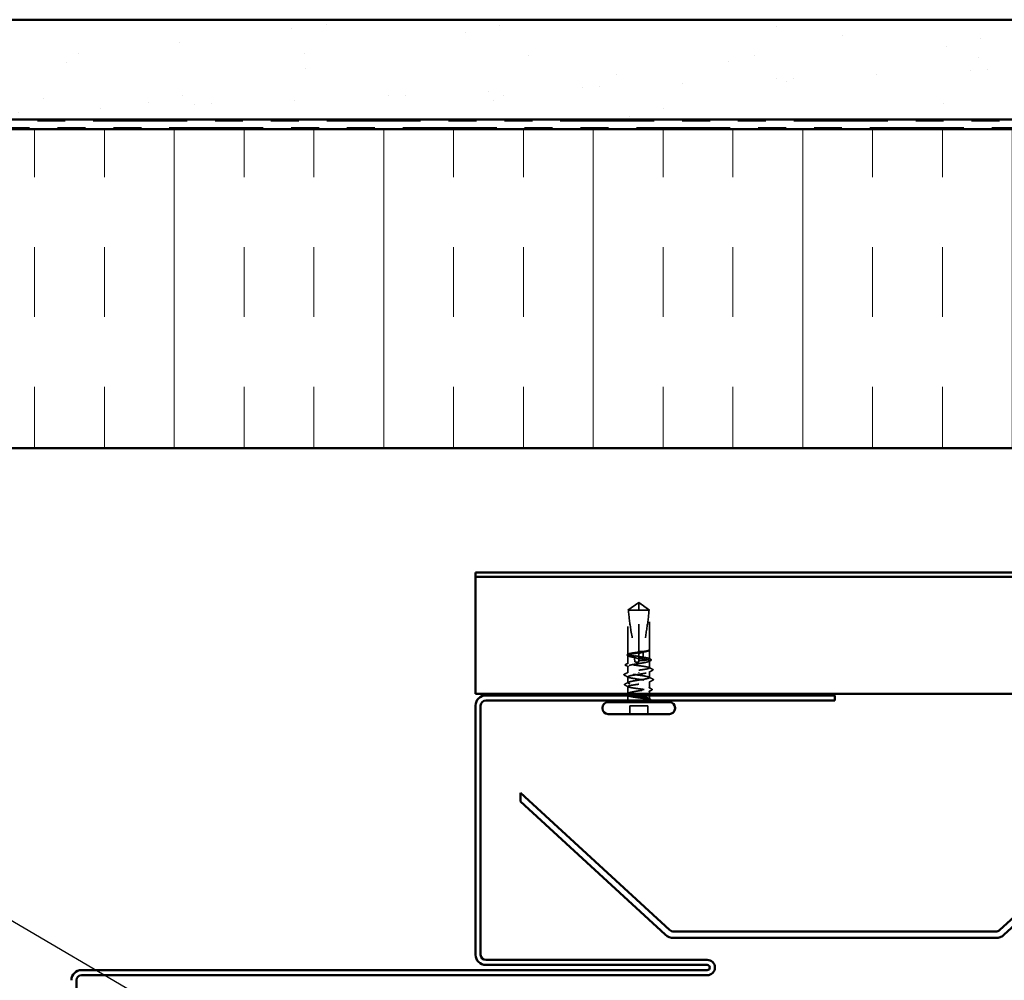
# Model space of a CAD drawing. Units: inches. Extents: x 0.6 to 33.4, y 0.6 to 21.4.
# Drawn here: x 8.4 to 12, y 11.1 to 14.6 of the extents above; entities that cross this region are included whole.
import ezdxf

# ---------------------------------------------------------------- set-up
doc = ezdxf.new("R2010")
doc.units = ezdxf.units.IN
doc.header["$LTSCALE"] = 2
doc.header["$MEASUREMENT"] = 0
doc.linetypes.add('DASHED', pattern=[0.2067, 0.1654, -0.0413])
doc.linetypes.add('DOUBLE_DASH_CHAIN', pattern=[1.2403, 0.6614, -0.0827, 0.1654, -0.0827, 0.1654, -0.0827])
for name, color, linetype, lineweight in [('Hatch (ANSI)', 7, 'Continuous', 18), ('Hidden (ANSI)', 7, 'DASHED', 35), ('Symbol (ANSI)', 7, 'Continuous', 25), ('Visible (ANSI)', 7, 'Continuous', 50)]:
    doc.layers.add(name, color=color, linetype=linetype, lineweight=lineweight)
doc.styles.add('Note Text (ANSI)', font='tahoma.ttf')
doc.dimstyles.new('Default (ANSI)$7', dxfattribs={"dimscale": 2, "dimtxt": 0.12, "dimasz": 0.098425, "dimexe": 0.125, "dimexo": 0.0625, "dimgap": 0.031496, "dimtad": 0, "dimtih": 1, "dimtoh": 1, "dimrnd": 1e-08, "dimzin": 4, "dimdsep": 46, "dimtxsty": 'Note Text (ANSI)', "dimcen": 0.09, "dimdle": 0.393701, "dimclrd": 256, "dimclre": 256, "dimclrt": 256, "dimadec": 0, "dimazin": 1, "dimtfac": 1, "dimtofl": 0, "dimtmove": 0, "dimatfit": 3, "dimfxl": 1, "dimtolj": 1, "dimtzin": 4, "dimlwd": -1, "dimlwe": -1, "dimarcsym": 0})

msp = doc.modelspace()

# ---------------------------------------------------------------- hatches: boundary and pattern name
at = {"layer": 'Hatch (ANSI)', "true_color": 0x804000}
h = msp.add_hatch(dxfattribs=at)
h.set_pattern_fill('AR-SAND', color=36, scale=0.25, angle=45, style=0)
h.paths.add_polyline_path([(18.243649, 14.207656), (5.586976, 14.207656), (5.586976, 1.537581), (5.229833, 1.537581), (5.229833, 14.564799), (18.243649, 14.564799)])
at = {"layer": 'Hatch (ANSI)', "true_color": 0x0080ff}
h = msp.add_hatch(dxfattribs=at)
h.set_pattern_fill('INSUL', color=150, scale=2, angle=90, style=0)
h.paths.add_polyline_path([(18.243649, 14.17337), (6.764118, 14.17337), (6.764118, 13.030513), (18.243649, 13.030513)])

# ---------------------------------------------------------------- linework, layer by layer
at = {"layer": 'Hidden (ANSI)', "ltscale": 0.045292}
for q in [(10.624918, 12.450856), (10.702061, 12.450856)]:
    msp.add_line((10.66349, 12.478856), q, dxfattribs=at)
at = {"layer": 'Hidden (ANSI)', "ltscale": 0.057601}
msp.add_line((10.66349, 12.450856), (10.624918, 12.450856), dxfattribs=at)
at = {"layer": 'Hidden (ANSI)', "ltscale": 0.150629}
msp.add_line((10.624918, 12.292585), (10.624918, 12.450856), dxfattribs=at)
at = {"layer": 'Hidden (ANSI)', "ltscale": 0.041929}
msp.add_line((10.66349, 12.450856), (10.66349, 12.476782), dxfattribs=at)
at = {"layer": 'Hidden (ANSI)', "ltscale": 0.14293}
msp.add_line((10.66349, 12.300669), (10.66349, 12.450856), dxfattribs=at)
at = {"layer": 'Hidden (ANSI)', "ltscale": 0.047337}
msp.add_line((10.700565, 12.450856), (10.66349, 12.450856), dxfattribs=at)
at = {"layer": 'Hidden (ANSI)', "ltscale": 0.010164}
msp.add_line((10.702061, 12.450856), (10.700565, 12.450856), dxfattribs=at)
at = {"layer": 'Hidden (ANSI)', "ltscale": 0.135241}
msp.add_line((10.702061, 12.308742), (10.702061, 12.450856), dxfattribs=at)
at = {"layer": 'Hidden (ANSI)', "ltscale": 0.000145052}
msp.add_line((10.700444, 12.30603), (10.700215, 12.305911), dxfattribs=at)
at = {"layer": 'Hidden (ANSI)', "ltscale": 0.029812}
msp.add_line((10.702061, 12.276418), (10.702061, 12.307826), dxfattribs=at)
at = {"layer": 'Hidden (ANSI)', "ltscale": 0.026856}
msp.add_line((10.624918, 12.26025), (10.624918, 12.288555), dxfattribs=at)
at = {"layer": 'Hidden (ANSI)', "ltscale": 0.002268}
msp.add_line((10.66349, 12.300669), (10.66349, 12.298185), dxfattribs=at)
at = {"layer": 'Hidden (ANSI)', "ltscale": 0.028329}
msp.add_line((10.66349, 12.268334), (10.66349, 12.298185), dxfattribs=at)
at = {"layer": 'Hidden (ANSI)', "ltscale": 0.000763453}
msp.add_line((10.66349, 12.268334), (10.66349, 12.267427), dxfattribs=at)
at = {"layer": 'Hidden (ANSI)', "ltscale": 0.004174}
msp.add_line((10.66349, 12.26457), (10.66349, 12.267427), dxfattribs=at)
at = {"layer": 'Hidden (ANSI)', "ltscale": 0.02391}
for p, q in [((10.702061, 12.244082), (10.702061, 12.269294)), ((10.624918, 12.152418), (10.624918, 12.177629))]:
    msp.add_line(p, q, dxfattribs=at)
at = {"layer": 'Hidden (ANSI)', "ltscale": 0.021701}
for p, q in [((10.624918, 12.227141), (10.624918, 12.250033)), ((10.702061, 12.171679), (10.702061, 12.19457))]:
    msp.add_line(p, q, dxfattribs=at)
at = {"layer": 'Hidden (ANSI)', "ltscale": 0.020228}
for p, q in [((10.624918, 12.19094), (10.624918, 12.212284)), ((10.702061, 12.209427), (10.702061, 12.230772))]:
    msp.add_line(p, q, dxfattribs=at)
at = {"layer": 'Hidden (ANSI)', "ltscale": 0.001109}
for p, q in [((10.66349, 12.229082), (10.66349, 12.228058)), ((10.66349, 12.192629), (10.66349, 12.193654))]:
    msp.add_line(p, q, dxfattribs=at)
at = {"layer": 'Hidden (ANSI)', "ltscale": 0.009456}
msp.add_line((10.702061, 12.151427), (10.702061, 12.161461), dxfattribs=at)
at = {"layer": 'Hidden (ANSI)', "ltscale": 0.010113}
msp.add_line((10.624918, 12.13457), (10.624918, 12.145294), dxfattribs=at)
at = {"layer": 'Hidden (ANSI)', "ltscale": 0.010512}
msp.add_line((10.702061, 12.13457), (10.702061, 12.145713), dxfattribs=at)
at = {"layer": 'Hidden (ANSI)', "ltscale": 0.028198}
for p, q in [((10.631204, 12.078856), (10.631204, 12.10857)), ((10.695776, 12.078856), (10.695776, 12.10857))]:
    msp.add_line(p, q, dxfattribs=at)
at = {"layer": 'Hidden (ANSI)', "ltscale": 0.061394}
msp.add_line((10.695776, 12.10857), (10.631204, 12.10857), dxfattribs=at)
at = {"layer": 'Hidden (ANSI)', "ltscale": 0.007112}
msp.add_arc((10.612061, 12.13457), 0.012857, 326.251011, 0, dxfattribs=at)
at = {"layer": 'Hidden (ANSI)', "ltscale": 0.001288}
msp.add_arc((10.714918, 12.13457), 0.012857, 180, 186.494321, dxfattribs=at)
at = {"layer": 'Hidden (ANSI)', "ltscale": 0.002271}
msp.add_arc((10.714918, 12.13457), 0.012857, 202.655912, 213.748989, dxfattribs=at)
at = {"layer": 'Hidden (ANSI)', "ltscale": 0.043773}
for points, knots in [([(10.626414, 12.450856), (10.63267, 12.455479), (10.638688, 12.459934), (10.647802, 12.466658), (10.650816, 12.468882), (10.65537, 12.472184), (10.65686, 12.47326), (10.65915, 12.474821), (10.659908, 12.475328), (10.661115, 12.476027), (10.661525, 12.476249), (10.662419, 12.476622), (10.662898, 12.476782), (10.66349, 12.476782)], [1.771349165, 1.771349165, 1.771349165, 1.771349165, 1.893516244, 1.893516244, 1.956633453, 1.956633453, 1.988192057, 1.988192057, 2.003971359, 2.003971359, 2.01186101, 2.01186101, 2.019750661, 2.019750661, 2.019750661, 2.019750661]), ([(10.700565, 12.450856), (10.694309, 12.455479), (10.688291, 12.459934), (10.679177, 12.466659), (10.676163, 12.468883), (10.671609, 12.472185), (10.670119, 12.47326), (10.66783, 12.474822), (10.667071, 12.475328), (10.665864, 12.476027), (10.665454, 12.476249), (10.664561, 12.476622), (10.664081, 12.476782), (10.66349, 12.476782)], [1.771194737, 1.771194737, 1.771194737, 1.771194737, 1.893370814, 1.893370814, 1.956483175, 1.956483175, 1.988039355, 1.988039355, 2.003817445, 2.003817445, 2.01170649, 2.01170649, 2.019595535, 2.019595535, 2.019595535, 2.019595535])]:
    msp.add_open_spline(points, degree=3, knots=knots, dxfattribs=at)
at = {"layer": 'Hidden (ANSI)', "ltscale": 0.159922}
msp.add_open_spline([(10.626414, 12.450856), (10.628289, 12.427401), (10.631748, 12.402894), (10.640473, 12.34741), (10.646331, 12.316389), (10.648279, 12.286588)], degree=3, knots=[3.501645957, 3.501645957, 3.501645957, 3.501645957, 3.813377494, 3.813377494, 4.202869833, 4.202869833, 4.202869833, 4.202869833], dxfattribs=at)
at = {"layer": 'Hidden (ANSI)', "ltscale": 0.144246}
msp.add_open_spline([(10.700565, 12.450856), (10.69869, 12.427401), (10.695232, 12.402894), (10.687388, 12.353018), (10.682833, 12.327664), (10.680146, 12.302967)], degree=3, knots=[3.501645957, 3.501645957, 3.501645957, 3.501645957, 3.813377494, 3.813377494, 4.131996124, 4.131996124, 4.131996124, 4.131996124], dxfattribs=at)
at = {"layer": 'Hidden (ANSI)', "ltscale": 0.01581}
msp.add_open_spline([(10.66349, 12.302531), (10.663781, 12.302575), (10.664073, 12.302617), (10.665009, 12.302747), (10.665654, 12.302828), (10.668337, 12.303123), (10.670365, 12.303252), (10.67501, 12.303327), (10.677578, 12.303214), (10.680146, 12.302967)], degree=3, knots=[0.0000868575, 0.0000868575, 0.0000868575, 0.0000868575, 0.0040193493, 0.0040193493, 0.0126880325, 0.0126880325, 0.0400105498, 0.0400105498, 0.0746361142, 0.0746361142, 0.0746361142, 0.0746361142], dxfattribs=at)
at = {"layer": 'Hidden (ANSI)', "ltscale": 0.038664}
msp.add_open_spline([(10.701911, 12.307274), (10.701461, 12.306465), (10.700015, 12.305665), (10.695293, 12.304048), (10.692064, 12.303247), (10.685638, 12.301919), (10.682872, 12.301402), (10.679925, 12.300884)], degree=3, knots=[0, 0, 0, 0, 0.06867359, 0.06867359, 0.13734718, 0.13734718, 0.181526449, 0.181526449, 0.181526449, 0.181526449], dxfattribs=at)
at = {"layer": 'Hidden (ANSI)', "ltscale": 0.038287}
msp.add_open_spline([(10.680146, 12.302967), (10.684149, 12.303559), (10.687795, 12.304147), (10.694053, 12.305335), (10.696612, 12.305925), (10.700358, 12.307114), (10.701517, 12.307703), (10.701911, 12.308298)], degree=3, knots=[2.258027621, 2.258027621, 2.258027621, 2.258027621, 2.317850544, 2.317850544, 2.37777553, 2.37777553, 2.437700516, 2.437700516, 2.437700516, 2.437700516], dxfattribs=at)
at = {"layer": 'Hidden (ANSI)', "ltscale": 0.015195}
msp.add_open_spline([(10.701881, 12.309197), (10.702206, 12.308808), (10.702379, 12.308298), (10.702188, 12.307484), (10.701998, 12.307192), (10.701423, 12.306603), (10.700988, 12.306313), (10.700444, 12.30603)], degree=3, knots=[0, 0, 0, 0, 0.0275916876, 0.0275916876, 0.0466745912, 0.0466745912, 0.0713047771, 0.0713047771, 0.0713047771, 0.0713047771], dxfattribs=at)
at = {"layer": 'Hidden (ANSI)', "ltscale": 0.023699}
msp.add_open_spline([(10.701911, 12.308298), (10.70226, 12.308826), (10.701933, 12.309201), (10.701512, 12.309508), (10.70135, 12.309585), (10.701198, 12.309627), (10.701132, 12.309644), (10.70107, 12.309634), (10.701055, 12.309629), (10.701042, 12.309615), (10.701039, 12.309611), (10.701036, 12.309603), (10.701036, 12.3096), (10.701035, 12.309596), (10.701035, 12.309594), (10.701034, 12.30959), (10.701034, 12.309588), (10.701034, 12.309584), (10.701035, 12.309582), (10.701035, 12.309576), (10.701036, 12.309573), (10.701038, 12.309563), (10.70104, 12.309557), (10.70105, 12.309531), (10.701062, 12.30951), (10.701127, 12.309408), (10.701237, 12.309288), (10.701719, 12.308752), (10.702353, 12.30807), (10.701911, 12.307274)], degree=3, knots=[0, 0, 0, 0, 0.053244777, 0.053244777, 0.082548328, 0.082548328, 0.088507497, 0.088507497, 0.090334286, 0.090334286, 0.091006282, 0.091006282, 0.09122351, 0.09122351, 0.091361193, 0.091361193, 0.091481917, 0.091481917, 0.091626087, 0.091626087, 0.091877733, 0.091877733, 0.092488207, 0.092488207, 0.094638156, 0.094638156, 0.106239995, 0.106239995, 0.140409948, 0.140409948, 0.140409948, 0.140409948], dxfattribs=at)
at = {"layer": 'Hidden (ANSI)', "ltscale": 0.0215}
for points in [[(10.623315, 12.288438), (10.622616, 12.288798), (10.6221, 12.289165), (10.621496, 12.290122), (10.6215, 12.290766), (10.622118, 12.291727), (10.62265, 12.2921), (10.623375, 12.29247)], [(10.703665, 12.133274), (10.704363, 12.132913), (10.704879, 12.132546), (10.705484, 12.131589), (10.705479, 12.130945), (10.704862, 12.129985), (10.70433, 12.129611), (10.703605, 12.129241)]]:
    msp.add_open_spline(points, degree=3, knots=[0, 0, 0, 0, 0.033689733, 0.033689733, 0.06638175, 0.06638175, 0.100652677, 0.100652677, 0.100652677, 0.100652677], dxfattribs=at)
at = {"layer": 'Hidden (ANSI)', "ltscale": 0.0036}
for points in [[(10.626764, 12.28665), (10.625615, 12.287248), (10.624466, 12.287843), (10.623315, 12.288438)], [(10.700215, 12.135061), (10.701364, 12.134464), (10.702514, 12.133868), (10.703665, 12.133274)]]:
    msp.add_open_spline(points, degree=3, dxfattribs=at)
at = {"layer": 'Hidden (ANSI)', "ltscale": 0.002973}
msp.add_open_spline([(10.623375, 12.29247), (10.624332, 12.292959), (10.62529, 12.293449), (10.626247, 12.29394)], degree=3, dxfattribs=at)
at = {"layer": 'Hidden (ANSI)', "ltscale": 0.350451}
msp.add_open_spline([(10.66349, 12.278924), (10.664873, 12.278705), (10.666257, 12.278484), (10.672694, 12.277455), (10.677592, 12.276655), (10.686509, 12.275038), (10.69044, 12.274237), (10.696792, 12.27262), (10.699151, 12.27182), (10.701964, 12.270203), (10.70239, 12.269402), (10.701231, 12.267785), (10.699658, 12.266985), (10.694706, 12.265368), (10.691375, 12.264567), (10.68339, 12.262951), (10.678813, 12.26215), (10.669019, 12.260533), (10.663899, 12.259732), (10.653801, 12.258116), (10.648922, 12.257315), (10.640069, 12.255698), (10.636181, 12.254897), (10.629932, 12.253281), (10.627631, 12.25248), (10.624945, 12.250863), (10.624585, 12.250063), (10.625873, 12.248446), (10.627509, 12.247645), (10.632575, 12.246028), (10.635956, 12.245228), (10.644022, 12.243611), (10.648628, 12.24281), (10.658456, 12.241193), (10.663581, 12.240393), (10.673663, 12.238776), (10.67852, 12.237975), (10.687308, 12.236358), (10.691153, 12.235558), (10.697298, 12.233941), (10.69954, 12.23314), (10.7021, 12.231523), (10.702394, 12.230723), (10.700975, 12.229106), (10.699277, 12.228305), (10.694098, 12.226688), (10.690668, 12.225888), (10.683282, 12.224422), (10.679591, 12.223768), (10.671739, 12.222453), (10.667628, 12.221799), (10.66349, 12.221141)], degree=3, knots=[0.80534074, 0.80534074, 0.80534074, 0.80534074, 0.82408308, 0.82408308, 0.89275667, 0.89275667, 0.96143026, 0.96143026, 1.03010385, 1.03010385, 1.09877744, 1.09877744, 1.16745103, 1.16745103, 1.23612462, 1.23612462, 1.30479821, 1.30479821, 1.3734718, 1.3734718, 1.44214539, 1.44214539, 1.51081898, 1.51081898, 1.57949257, 1.57949257, 1.64816616, 1.64816616, 1.71683975, 1.71683975, 1.78551334, 1.78551334, 1.85418693, 1.85418693, 1.92286052, 1.92286052, 1.99153411, 1.99153411, 2.0602077, 2.0602077, 2.12888129, 2.12888129, 2.19755488, 2.19755488, 2.26622847, 2.26622847, 2.33490206, 2.33490206, 2.39077358, 2.39077358, 2.4466451, 2.4466451, 2.4466451, 2.4466451], dxfattribs=at)
at = {"layer": 'Hidden (ANSI)', "ltscale": 0.101986}
msp.add_open_spline([(10.66349, 12.298185), (10.662272, 12.297992), (10.661053, 12.297798), (10.654773, 12.296795), (10.649855, 12.295995), (10.640876, 12.294378), (10.636903, 12.293577), (10.630449, 12.29196), (10.628031, 12.29116), (10.625093, 12.289543), (10.624602, 12.288742), (10.62563, 12.287125), (10.62714, 12.286325), (10.631978, 12.284708), (10.635258, 12.283907), (10.642057, 12.282516), (10.645212, 12.281938), (10.648578, 12.281358)], degree=3, knots=[0.258193444, 0.258193444, 0.258193444, 0.258193444, 0.27469436, 0.27469436, 0.34336795, 0.34336795, 0.41204154, 0.41204154, 0.48071513, 0.48071513, 0.54938872, 0.54938872, 0.61806231, 0.61806231, 0.6867359, 0.6867359, 0.736206521, 0.736206521, 0.736206521, 0.736206521], dxfattribs=at)
at = {"layer": 'Hidden (ANSI)', "ltscale": 0.101302}
msp.add_open_spline([(10.648279, 12.286588), (10.643724, 12.287249), (10.639586, 12.287904), (10.632528, 12.289242), (10.629705, 12.289912), (10.625869, 12.291264), (10.624895, 12.291934), (10.624943, 12.293286), (10.625965, 12.293955), (10.62989, 12.295308), (10.632754, 12.295977), (10.639957, 12.297329), (10.644225, 12.297999), (10.653544, 12.299342), (10.658494, 12.300002), (10.66349, 12.300669)], degree=3, knots=[1.705756323, 1.705756323, 1.705756323, 1.705756323, 1.772473945, 1.772473945, 1.84064602, 1.84064602, 1.908818095, 1.908818095, 1.97699017, 1.97699017, 2.045162245, 2.045162245, 2.113334319, 2.113334319, 2.18056466, 2.18056466, 2.18056466, 2.18056466], dxfattribs=at)
at = {"layer": 'Hidden (ANSI)', "ltscale": 0.232749}
msp.add_open_spline([(10.66349, 12.235999), (10.668557, 12.236675), (10.673575, 12.237344), (10.682938, 12.238697), (10.687191, 12.239366), (10.694355, 12.240718), (10.697196, 12.241388), (10.701069, 12.24274), (10.702065, 12.24341), (10.702058, 12.244762), (10.701056, 12.245432), (10.697169, 12.246784), (10.694323, 12.247453), (10.687149, 12.248806), (10.682892, 12.249475), (10.673524, 12.250827), (10.668505, 12.251497), (10.65837, 12.252849), (10.653353, 12.253519), (10.643996, 12.254871), (10.639746, 12.255541), (10.632592, 12.256893), (10.629757, 12.257563), (10.625896, 12.258915), (10.624908, 12.259584), (10.624929, 12.260937), (10.625938, 12.261606), (10.629837, 12.262958), (10.632689, 12.263628), (10.639872, 12.26498), (10.644134, 12.26565), (10.653474, 12.266997), (10.658458, 12.267662), (10.66349, 12.268334)], degree=3, knots=[0, 0, 0, 0, 0.06817207, 0.06817207, 0.13634415, 0.13634415, 0.20451622, 0.20451622, 0.2726883, 0.2726883, 0.34086037, 0.34086037, 0.40903245, 0.40903245, 0.47720452, 0.47720452, 0.5453766, 0.5453766, 0.61354867, 0.61354867, 0.68172075, 0.68172075, 0.74989282, 0.74989282, 0.8180649, 0.8180649, 0.88623697, 0.88623697, 0.95440905, 0.95440905, 1.02258112, 1.02258112, 1.09028236, 1.09028236, 1.09028236, 1.09028236], dxfattribs=at)
at = {"layer": 'Hidden (ANSI)', "ltscale": 0.014425}
msp.add_open_spline([(10.66349, 12.286042), (10.663112, 12.286097), (10.662735, 12.28615), (10.661549, 12.286305), (10.660742, 12.286397), (10.658095, 12.28665), (10.656264, 12.28675), (10.652357, 12.286804), (10.650313, 12.286737), (10.648279, 12.286588)], degree=3, knots=[0.0000867972, 0.0000867972, 0.0000867972, 0.0000867972, 0.0051731147, 0.0051731147, 0.0160272506, 0.0160272506, 0.0406277883, 0.0406277883, 0.0681358535, 0.0681358535, 0.0681358535, 0.0681358535], dxfattribs=at)
at = {"layer": 'Hidden (ANSI)', "ltscale": 0.01459}
msp.add_open_spline([(10.648578, 12.281358), (10.652436, 12.280064), (10.656066, 12.279024), (10.660479, 12.278043), (10.661362, 12.277862), (10.662661, 12.277618), (10.663075, 12.277544), (10.66349, 12.277473)], degree=3, knots=[0.0431744556, 0.0431744556, 0.0431744556, 0.0431744556, 0.1039703573, 0.1039703573, 0.119122684, 0.119122684, 0.1261871244, 0.1261871244, 0.1261871244, 0.1261871244], dxfattribs=at)
at = {"layer": 'Hidden (ANSI)', "ltscale": 0.013173}
msp.add_open_spline([(10.648578, 12.281358), (10.648805, 12.27668), (10.648921, 12.272034), (10.648921, 12.267427)], degree=3, dxfattribs=at)
at = {"layer": 'Hidden (ANSI)', "ltscale": 0.015094}
msp.add_open_spline([(10.648921, 12.267427), (10.648921, 12.267271), (10.648953, 12.267121), (10.649063, 12.266839), (10.649142, 12.266707), (10.649427, 12.266339), (10.649683, 12.266134), (10.651775, 12.264805), (10.654023, 12.264753), (10.658734, 12.264542), (10.661203, 12.26457), (10.66349, 12.26457)], degree=3, knots=[-0.0693339876, -0.0693339876, -0.0693339876, -0.0693339876, -0.0672504929, -0.0672504929, -0.0651669983, -0.0651669983, -0.061000009, -0.061000009, -0.0305000045, -0.0305000045, 0, 0, 0, 0], dxfattribs=at)
at = {"layer": 'Hidden (ANSI)', "ltscale": 0.016127}
msp.add_open_spline([(10.679925, 12.300884), (10.675626, 12.299387), (10.671155, 12.298036), (10.665964, 12.296927), (10.66525, 12.296784), (10.66433, 12.296613), (10.664126, 12.296576), (10.663778, 12.296515), (10.663634, 12.29649), (10.66349, 12.296465)], degree=3, knots=[0.0106439864, 0.0106439864, 0.0106439864, 0.0106439864, 0.0707135413, 0.0707135413, 0.0802686153, 0.0802686153, 0.0829843701, 0.0829843701, 0.0849018611, 0.0849018611, 0.0849018611, 0.0849018611], dxfattribs=at)
at = {"layer": 'Hidden (ANSI)', "ltscale": 0.101955}
msp.add_open_spline([(10.678074, 12.270329), (10.678167, 12.270343), (10.67826, 12.270356), (10.683029, 12.271046), (10.687275, 12.271715), (10.694419, 12.273068), (10.697249, 12.273737), (10.701097, 12.275089), (10.702078, 12.275759), (10.702044, 12.277111), (10.701028, 12.277781), (10.697116, 12.279133), (10.694258, 12.279803), (10.687065, 12.281155), (10.6828, 12.281824), (10.67347, 12.28317), (10.668504, 12.283832), (10.66349, 12.284501)], degree=3, knots=[1.1575669, 1.1575669, 1.1575669, 1.1575669, 1.158925272, 1.158925272, 1.227097347, 1.227097347, 1.295269422, 1.295269422, 1.363441496, 1.363441496, 1.431613571, 1.431613571, 1.499785646, 1.499785646, 1.567957721, 1.567957721, 1.635423518, 1.635423518, 1.635423518, 1.635423518], dxfattribs=at)
at = {"layer": 'Hidden (ANSI)', "ltscale": 0.013825}
msp.add_open_spline([(10.66349, 12.269751), (10.663979, 12.269821), (10.664468, 12.269887), (10.666047, 12.270082), (10.667137, 12.270192), (10.671002, 12.270488), (10.673748, 12.27053), (10.67704, 12.27039), (10.677557, 12.270362), (10.678074, 12.270329)], degree=3, knots=[0.0000867626, 0.0000867626, 0.0000867626, 0.0000867626, 0.0066726348, 0.0066726348, 0.0213074603, 0.0213074603, 0.0583651827, 0.0583651827, 0.0652784694, 0.0652784694, 0.0652784694, 0.0652784694], dxfattribs=at)
at = {"layer": 'Hidden (ANSI)', "ltscale": 0.029075}
msp.add_open_spline([(10.679925, 12.300884), (10.678851, 12.290566), (10.678178, 12.28036), (10.678074, 12.270329)], degree=3, dxfattribs=at)
at = {"layer": 'Hidden (ANSI)', "ltscale": 0.00704}
msp.add_open_spline([(10.706875, 12.27083), (10.704652, 12.269688), (10.702432, 12.268542), (10.700215, 12.267389)], degree=3, dxfattribs=at)
at = {"layer": 'Hidden (ANSI)', "ltscale": 0.006416}
msp.add_open_spline([(10.700733, 12.277772), (10.702762, 12.276732), (10.704793, 12.275695), (10.706826, 12.274661)], degree=3, dxfattribs=at)
at = {"layer": 'Hidden (ANSI)', "ltscale": 0.021524}
msp.add_open_spline([(10.706826, 12.274661), (10.707536, 12.2743), (10.708055, 12.273937), (10.70888, 12.272529), (10.708138, 12.271478), (10.706875, 12.27083)], degree=3, knots=[0, 0, 0, 0, 0.035773864, 0.035773864, 0.100503775, 0.100503775, 0.100503775, 0.100503775], dxfattribs=at)
at = {"layer": 'Hidden (ANSI)', "ltscale": 0.021552}
for points, knots in [([(10.616904, 12.253209), (10.616184, 12.253577), (10.61566, 12.25395), (10.615032, 12.255399), (10.61579, 12.25628), (10.616944, 12.256865)], [0, 0, 0, 0, 0.03902852, 0.03902852, 0.10070919, 0.10070919, 0.10070919, 0.10070919]), ([(10.710076, 12.168503), (10.710795, 12.168135), (10.711319, 12.167762), (10.711947, 12.166313), (10.711189, 12.165432), (10.710036, 12.164847)], [0, 0, 0, 0, 0.03902852, 0.03902852, 0.100709189, 0.100709189, 0.100709189, 0.100709189])]:
    msp.add_open_spline(points, degree=3, knots=knots, dxfattribs=at)
at = {"layer": 'Hidden (ANSI)', "ltscale": 0.010466}
for points in [[(10.626764, 12.248129), (10.623484, 12.249834), (10.620196, 12.251525), (10.616904, 12.253209)], [(10.700215, 12.173583), (10.703495, 12.171877), (10.706784, 12.170186), (10.710076, 12.168503)]]:
    msp.add_open_spline(points, degree=3, dxfattribs=at)
at = {"layer": 'Hidden (ANSI)', "ltscale": 0.009844}
for points in [[(10.616944, 12.256865), (10.620048, 12.258438), (10.62315, 12.260016), (10.626247, 12.261604)], [(10.710036, 12.164847), (10.706931, 12.163273), (10.70383, 12.161695), (10.700733, 12.160107)]]:
    msp.add_open_spline(points, degree=3, dxfattribs=at)
at = {"layer": 'Hidden (ANSI)', "ltscale": 0.232504}
for points, knots in [([(10.66349, 12.20057), (10.679223, 12.20287), (10.694408, 12.20517), (10.699761, 12.20747), (10.705113, 12.20977), (10.700259, 12.21207), (10.688168, 12.21437), (10.676076, 12.21667), (10.657588, 12.21897), (10.644009, 12.22127), (10.63043, 12.22357), (10.622705, 12.22587), (10.625558, 12.228169), (10.62841, 12.230469), (10.641642, 12.232769), (10.657162, 12.235069), (10.659252, 12.235379), (10.661371, 12.235689), (10.66349, 12.235999)], [0, 0, 0, 0, 1.22367682, 1.22367682, 1.22367682, 2.44735363, 2.44735363, 2.44735363, 3.67103045, 3.67103045, 3.67103045, 4.89470726, 4.89470726, 4.89470726, 6.11838408, 6.11838408, 6.11838408, 6.28318531, 6.28318531, 6.28318531, 6.28318531]), ([(10.66349, 12.221141), (10.647757, 12.218841), (10.632571, 12.216542), (10.627219, 12.214242), (10.621867, 12.211942), (10.62672, 12.209642), (10.638812, 12.207342), (10.650903, 12.205042), (10.669391, 12.202742), (10.68297, 12.200442), (10.696549, 12.198142), (10.704274, 12.195842), (10.701422, 12.193542), (10.698569, 12.191242), (10.685338, 12.188942), (10.669818, 12.186642), (10.667728, 12.186332), (10.665609, 12.186023), (10.66349, 12.185713)], [-6.28318531, -6.28318531, -6.28318531, -6.28318531, -5.05950849, -5.05950849, -5.05950849, -3.83583168, -3.83583168, -3.83583168, -2.61215486, -2.61215486, -2.61215486, -1.38847804, -1.38847804, -1.38847804, -0.16480123, -0.16480123, -0.16480123, 0, 0, 0, 0])]:
    msp.add_open_spline(points, degree=3, knots=knots, dxfattribs=at)
at = {"layer": 'Hidden (ANSI)', "ltscale": 0.01388}
for points in [[(10.713269, 12.235578), (10.708909, 12.233357), (10.704555, 12.231125), (10.700215, 12.228868)], [(10.613711, 12.186134), (10.61807, 12.188355), (10.622424, 12.190587), (10.626764, 12.192844)]]:
    msp.add_open_spline(points, degree=3, dxfattribs=at)
at = {"layer": 'Hidden (ANSI)', "ltscale": 0.013259}
for points in [[(10.700733, 12.245437), (10.704893, 12.243303), (10.709062, 12.241187), (10.713235, 12.239078)], [(10.626247, 12.176275), (10.622087, 12.178408), (10.617917, 12.180525), (10.613744, 12.182634)]]:
    msp.add_open_spline(points, degree=3, dxfattribs=at)
at = {"layer": 'Hidden (ANSI)', "ltscale": 0.021572}
for points in [[(10.713235, 12.239078), (10.713965, 12.238709), (10.714495, 12.238337), (10.715032, 12.236904), (10.71431, 12.236108), (10.713269, 12.235578)], [(10.613744, 12.182634), (10.613015, 12.183003), (10.612484, 12.183375), (10.611947, 12.184807), (10.61267, 12.185604), (10.613711, 12.186134)]]:
    msp.add_open_spline(points, degree=3, knots=[0, 0, 0, 0, 0.041239458, 0.041239458, 0.100850362, 0.100850362, 0.100850362, 0.100850362], dxfattribs=at)
at = {"layer": 'Hidden (ANSI)', "ltscale": 0.021591}
for points in [[(10.612143, 12.217997), (10.611408, 12.218369), (10.610869, 12.21875), (10.610433, 12.220204), (10.611148, 12.220924), (10.612143, 12.221428)], [(10.714837, 12.203714), (10.715572, 12.203342), (10.71611, 12.202961), (10.716547, 12.201507), (10.715832, 12.200787), (10.714837, 12.200283)]]:
    msp.add_open_spline(points, degree=3, knots=[0, 0, 0, 0, 0.042878708, 0.042878708, 0.100963035, 0.100963035, 0.100963035, 0.100963035], dxfattribs=at)
at = {"layer": 'Hidden (ANSI)', "ltscale": 0.015251}
for points in [[(10.612143, 12.221428), (10.616936, 12.223857), (10.621723, 12.226296), (10.626497, 12.22876)], [(10.626497, 12.210666), (10.621723, 12.21313), (10.616936, 12.215569), (10.612143, 12.217997)], [(10.700483, 12.211046), (10.705256, 12.208581), (10.710044, 12.206143), (10.714837, 12.203714)], [(10.714837, 12.200283), (10.710044, 12.197855), (10.705256, 12.195416), (10.700483, 12.192951)]]:
    msp.add_open_spline(points, degree=3, dxfattribs=at)
at = {"layer": 'Hidden (ANSI)', "ltscale": 0.400302}
msp.add_open_spline([(10.701041, 12.13457), (10.699879, 12.135378), (10.697749, 12.136179), (10.691798, 12.137796), (10.688037, 12.138597), (10.679373, 12.140213), (10.674557, 12.141014), (10.664511, 12.142631), (10.659379, 12.143431), (10.649491, 12.145048), (10.644832, 12.145849), (10.63662, 12.147466), (10.633148, 12.148266), (10.627873, 12.149883), (10.626121, 12.150684), (10.624592, 12.152301), (10.62483, 12.153101), (10.627281, 12.154718), (10.629471, 12.155519), (10.635527, 12.157136), (10.639333, 12.157936), (10.648064, 12.159553), (10.652903, 12.160354), (10.662969, 12.161971), (10.668098, 12.162771), (10.677954, 12.164388), (10.682585, 12.165189), (10.690719, 12.166806), (10.694142, 12.167606), (10.699305, 12.169223), (10.700994, 12.170024), (10.702394, 12.171641), (10.702091, 12.172441), (10.699513, 12.174058), (10.697263, 12.174859), (10.691103, 12.176476), (10.687252, 12.177276), (10.678455, 12.178893), (10.673594, 12.179694), (10.66351, 12.181311), (10.658385, 12.182111), (10.648562, 12.183728), (10.64396, 12.184529), (10.635905, 12.186145), (10.632532, 12.186946), (10.627482, 12.188563), (10.625855, 12.189364), (10.624585, 12.19098), (10.624954, 12.191781), (10.627659, 12.193398), (10.629968, 12.194199), (10.636232, 12.195815), (10.640126, 12.196616), (10.647435, 12.197949), (10.650508, 12.198472), (10.656898, 12.199522), (10.660187, 12.200045), (10.66349, 12.20057)], degree=3, knots=[0, 0, 0, 0, 0.06867359, 0.06867359, 0.13734718, 0.13734718, 0.20602077, 0.20602077, 0.27469436, 0.27469436, 0.34336795, 0.34336795, 0.41204154, 0.41204154, 0.48071513, 0.48071513, 0.54938872, 0.54938872, 0.61806231, 0.61806231, 0.6867359, 0.6867359, 0.75540949, 0.75540949, 0.82408308, 0.82408308, 0.89275667, 0.89275667, 0.96143026, 0.96143026, 1.03010385, 1.03010385, 1.09877744, 1.09877744, 1.16745103, 1.16745103, 1.23612462, 1.23612462, 1.30479821, 1.30479821, 1.3734718, 1.3734718, 1.44214539, 1.44214539, 1.51081898, 1.51081898, 1.57949257, 1.57949257, 1.64816616, 1.64816616, 1.71683975, 1.71683975, 1.78551334, 1.78551334, 1.83010888, 1.83010888, 1.87470442, 1.87470442, 1.87470442, 1.87470442], dxfattribs=at)
at = {"layer": 'Hidden (ANSI)', "ltscale": 0.246794}
msp.add_open_spline([(10.66349, 12.185713), (10.658422, 12.185037), (10.653404, 12.184367), (10.644042, 12.183015), (10.639788, 12.182345), (10.632624, 12.180993), (10.629784, 12.180323), (10.62591, 12.178971), (10.624915, 12.178302), (10.624922, 12.176949), (10.625924, 12.17628), (10.62981, 12.174928), (10.632657, 12.174258), (10.63983, 12.172906), (10.644088, 12.172236), (10.653456, 12.170884), (10.658475, 12.170214), (10.66861, 12.168862), (10.673626, 12.168193), (10.682984, 12.16684), (10.687233, 12.166171), (10.694387, 12.164818), (10.697222, 12.164149), (10.701083, 12.162797), (10.702071, 12.162127), (10.702051, 12.160775), (10.701042, 12.160105), (10.697143, 12.158753), (10.694291, 12.158083), (10.687107, 12.156731), (10.682846, 12.156062), (10.673473, 12.154709), (10.668452, 12.15404), (10.658531, 12.152716), (10.653724, 12.152074), (10.649218, 12.151427)], degree=3, knots=[0, 0, 0, 0, 0.06817207, 0.06817207, 0.13634415, 0.13634415, 0.20451622, 0.20451622, 0.2726883, 0.2726883, 0.34086037, 0.34086037, 0.40903245, 0.40903245, 0.47720452, 0.47720452, 0.5453766, 0.5453766, 0.61354867, 0.61354867, 0.68172075, 0.68172075, 0.74989282, 0.74989282, 0.8180649, 0.8180649, 0.88623697, 0.88623697, 0.95440905, 0.95440905, 1.02258112, 1.02258112, 1.0907532, 1.0907532, 1.15605552, 1.15605552, 1.15605552, 1.15605552], dxfattribs=at)
at = {"layer": 'Hidden (ANSI)', "ltscale": 0.005904}
msp.add_open_spline([(10.621166, 12.151427), (10.623034, 12.152388), (10.6249, 12.153353), (10.626764, 12.154322)], degree=3, dxfattribs=at)
at = {"layer": 'Hidden (ANSI)', "ltscale": 0.00361}
msp.add_open_spline([(10.626247, 12.143939), (10.625091, 12.144532), (10.623935, 12.145123), (10.622779, 12.145713)], degree=3, dxfattribs=at)
at = {"layer": 'Hidden (ANSI)', "ltscale": 0.080141}
msp.add_open_spline([(10.625046, 12.145713), (10.624958, 12.145568), (10.624915, 12.145422), (10.624936, 12.1446), (10.625951, 12.143931), (10.629863, 12.142578), (10.632721, 12.141909), (10.639914, 12.140557), (10.64418, 12.139887), (10.653558, 12.138535), (10.65858, 12.137865), (10.666923, 12.136752), (10.670184, 12.136317), (10.676518, 12.135442), (10.679566, 12.135007), (10.68242, 12.13457)], degree=3, knots=[1.348742896, 1.348742896, 1.348742896, 1.348742896, 1.363441496, 1.363441496, 1.431613571, 1.431613571, 1.499785646, 1.499785646, 1.567957721, 1.567957721, 1.636129796, 1.636129796, 1.680201881, 1.680201881, 1.724273966, 1.724273966, 1.724273966, 1.724273966], dxfattribs=at)
at = {"layer": 'Hidden (ANSI)', "ltscale": 0.060112}
msp.add_open_spline([(10.68242, 12.13457), (10.687176, 12.133842), (10.691344, 12.133151), (10.697571, 12.131897), (10.699782, 12.131339), (10.702679, 12.130238), (10.703295, 12.129706), (10.702842, 12.128798), (10.702143, 12.128419), (10.700282, 12.127839), (10.699445, 12.127631), (10.69846, 12.127427)], degree=3, knots=[0, 0, 0, 0, 0.073437983, 0.073437983, 0.137291237, 0.137291237, 0.202952553, 0.202952553, 0.252945191, 0.252945191, 0.281820134, 0.281820134, 0.281820134, 0.281820134], dxfattribs=at)
at = {"layer": 'Hidden (ANSI)', "ltscale": 0.037572}
msp.add_open_spline([(10.693032, 12.127427), (10.695611, 12.128425), (10.698825, 12.129669), (10.701689, 12.13171), (10.702194, 12.132395), (10.702113, 12.13358), (10.701744, 12.134081), (10.701041, 12.13457)], degree=3, knots=[0.002890237, 0.002890237, 0.002890237, 0.002890237, 0.062011797, 0.062011797, 0.094442965, 0.094442965, 0.119648935, 0.119648935, 0.119648935, 0.119648935], dxfattribs=at)
at = {"layer": 'Hidden (ANSI)', "ltscale": 0.001329}
msp.add_open_spline([(10.703605, 12.129241), (10.70316, 12.129014), (10.702715, 12.128786), (10.702269, 12.128559)], degree=3, dxfattribs=at)
at = {"layer": 'Visible (ANSI)', "color": 36, "true_color": 0x804000}
for p, q in [((5.229833, 14.564799), (18.243649, 14.564799)), ((18.243649, 14.207656), (5.586976, 14.207656))]:
    msp.add_line(p, q, dxfattribs=at)
at = {"layer": 'Visible (ANSI)', "color": 150, "true_color": 0x0080ff}
for p, q in [((5.621261, 14.17337), (18.243649, 14.17337)), ((18.243649, 13.030513), (6.764118, 13.030513))]:
    msp.add_line(p, q, dxfattribs=at)
at = {"layer": 'Visible (ANSI)', "color": 30, "linetype": 'DOUBLE_DASH_CHAIN', "lineweight": 18, "ltscale": 0.254077, "true_color": 0xff8000}
for p, q in [((18.243649, 14.201941), (5.638404, 14.201941)), ((5.638404, 14.179084), (18.243649, 14.179084))]:
    msp.add_line(p, q, dxfattribs=at)
at = {"layer": 'Visible (ANSI)', "color": 96, "true_color": 0x008000}
for p, q in [((10.079204, 12.585256), (18.243649, 12.585256)), ((10.079204, 12.585256), (10.079204, 12.570399)), ((10.079204, 12.570399), (18.243649, 12.570399)), ((10.079204, 12.523387), (10.079204, 12.570399)), ((10.079204, 12.177686), (10.079204, 12.523387)), ((10.079204, 12.177686), (10.079204, 12.151427)), ((10.079204, 12.151427), (18.243649, 12.151427))]:
    msp.add_line(p, q, dxfattribs=at)
at = {"layer": 'Visible (ANSI)', "color": 1, "true_color": 0xff0000}
for p, q in [((11.364918, 12.145713), (10.115776, 12.145713)), ((10.115776, 12.127427), (11.364918, 12.127427)), ((11.364918, 12.127427), (11.364918, 12.145713)), ((10.079204, 12.109141), (10.079204, 11.217141)), ((10.09749, 11.217141), (10.09749, 12.109141)), ((10.908918, 11.198856), (10.115776, 11.198856)), ((10.115776, 11.18057), (10.908918, 11.18057)), ((10.908918, 11.162284), (8.668918, 11.162284)), ((8.668918, 11.143999), (10.908918, 11.143999)), ((8.650633, 8.885713), (8.650633, 11.125713))]:
    msp.add_line(p, q, dxfattribs=at)
at = {"layer": 'Visible (ANSI)'}
for p, q in [((10.702061, 12.145713), (10.702061, 12.151427)), ((10.53349, 12.098856), (10.53349, 12.101713)), ((10.77349, 12.121713), (10.55349, 12.121713)), ((10.79349, 12.098856), (10.79349, 12.101713)), ((10.77349, 12.078856), (10.55349, 12.078856))]:
    msp.add_line(p, q, dxfattribs=at)
at = {"layer": 'Visible (ANSI)', "color": 5, "true_color": 0x0000ff}
for p, q in [((12.829911, 12.109641), (11.956736, 11.30632)), ((11.972212, 11.289499), (12.845387, 12.09282)), ((10.240347, 11.797242), (10.240347, 11.766183)), ((10.773958, 11.30632), (10.240347, 11.797242)), ((10.240347, 11.766183), (10.758482, 11.289499)), ((11.94126, 11.300284), (10.789434, 11.300284)), ((10.789434, 11.277427), (11.94126, 11.277427))]:
    msp.add_line(p, q, dxfattribs=at)
at = {"layer": 'Visible (ANSI)', "color": 1, "true_color": 0xff0000}
for centre, radius, start, end in [((10.115776, 12.109141), 0.036571, 90, 180), ((10.115776, 12.109141), 0.018286, 90, 180), ((10.115776, 11.217141), 0.036571, 180, 270), ((10.115776, 11.217141), 0.018286, 180, 270), ((10.908918, 11.171427), 0.027429, 270, 90), ((10.908918, 11.171427), 0.009143, 270, 90), ((8.668918, 11.125713), 0.036571, 90, 180), ((8.668918, 11.125713), 0.018286, 90, 180)]:
    msp.add_arc(centre, radius, start, end, dxfattribs=at)
at = {"layer": 'Visible (ANSI)'}
for centre, radius, start, end in [((10.612061, 12.13457), 0.012857, 270, 326.251011), ((10.714918, 12.13457), 0.012857, 213.748989, 270), ((10.55349, 12.101713), 0.02, 90, 180), ((10.55349, 12.098856), 0.02, 180, 270), ((10.77349, 12.101713), 0.02, 0, 90), ((10.77349, 12.098856), 0.02, 270, 0)]:
    msp.add_arc(centre, radius, start, end, dxfattribs=at)
at = {"layer": 'Visible (ANSI)', "color": 5, "true_color": 0x0000ff}
for centre, radius, start, end in [((10.789434, 11.323141), 0.045714, 227.385944, 270), ((10.789434, 11.323141), 0.022857, 227.385944, 270), ((11.94126, 11.323141), 0.022857, 270, 312.614056), ((11.94126, 11.323141), 0.045714, 270, 312.614056)]:
    msp.add_arc(centre, radius, start, end, dxfattribs=at)
at = {"layer": 'Visible (ANSI)'}
for points, knots in [([(10.620153, 12.14705), (10.619443, 12.147411), (10.618925, 12.147775), (10.618099, 12.149183), (10.618842, 12.150233), (10.620105, 12.150882)], [0, 0, 0, 0, 0.035773864, 0.035773864, 0.100503775, 0.100503775, 0.100503775, 0.100503775]), ([(10.649218, 12.151427), (10.64902, 12.151399), (10.648823, 12.15137), (10.64395, 12.150666), (10.639704, 12.149996), (10.63256, 12.148644), (10.629731, 12.147974), (10.626298, 12.146768), (10.625368, 12.146241), (10.625046, 12.145713)], [1.156055521, 1.156055521, 1.156055521, 1.156055521, 1.158925272, 1.158925272, 1.227097347, 1.227097347, 1.295269422, 1.295269422, 1.348742896, 1.348742896, 1.348742896, 1.348742896]), ([(10.696603, 12.127077), (10.696055, 12.126982), (10.695449, 12.126908), (10.694188, 12.126818), (10.693621, 12.126808), (10.692965, 12.126837), (10.692775, 12.126855), (10.692549, 12.126895), (10.692449, 12.126916), (10.692367, 12.126957), (10.692352, 12.126965), (10.692331, 12.126981), (10.692323, 12.126988), (10.692312, 12.127001), (10.692308, 12.127006), (10.692303, 12.127019), (10.692301, 12.127025), (10.692299, 12.127039), (10.692299, 12.127047), (10.692305, 12.127068), (10.692313, 12.127082), (10.692347, 12.127125), (10.692392, 12.127156), (10.692503, 12.127219), (10.692585, 12.127254), (10.692658, 12.127282)], [0, 0, 0, 0, 0.0137437644, 0.0137437644, 0.0271917623, 0.0271917623, 0.0339377152, 0.0339377152, 0.0375735925, 0.0375735925, 0.0383017924, 0.0383017924, 0.0387279604, 0.0387279604, 0.0390514456, 0.0390514456, 0.0393818158, 0.0393818158, 0.0398693738, 0.0398693738, 0.0409054776, 0.0409054776, 0.0440560416, 0.0440560416, 0.0488306084, 0.0488306084, 0.0488306084, 0.0488306084])]:
    msp.add_open_spline(points, degree=3, knots=knots, dxfattribs=at)
for points in [[(10.620105, 12.150882), (10.620458, 12.151064), (10.620812, 12.151245), (10.621166, 12.151427)], [(10.622779, 12.145713), (10.621904, 12.146159), (10.621029, 12.146605), (10.620153, 12.14705)], [(10.692658, 12.127282), (10.692781, 12.12733), (10.692906, 12.127378), (10.693032, 12.127427)], [(10.69846, 12.127427), (10.69789, 12.127309), (10.69727, 12.127192), (10.696603, 12.127077)]]:
    msp.add_open_spline(points, degree=3, dxfattribs=at)

# ---------------------------------------------------------------- leaders
at = {"layer": 'Symbol (ANSI)', "annotation_type": 0, "has_hookline": 1, "hookline_direction": 0, "text_width": 2.229953}
msp.add_leader([(5.224118, 13.207885), (10.037539, 10.392487), (10.234389, 10.392487)], dimstyle='Default (ANSI)$7', override={"dimtad": 0}, dxfattribs=at)

doc.saveas('drawing.dxf')
